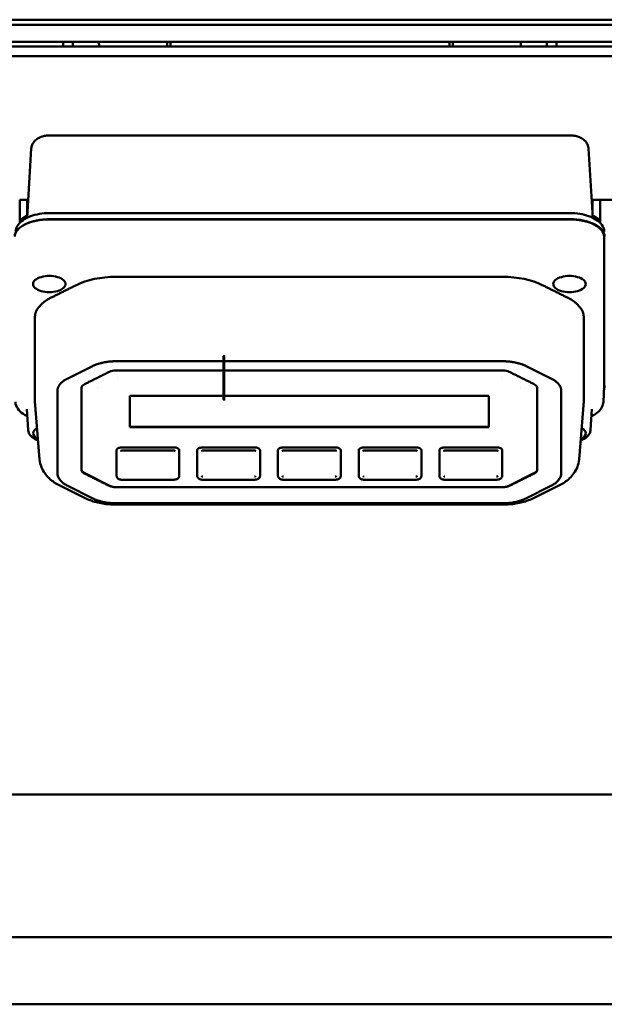
# Model space of a CAD drawing. Units: inches. Extents: x 11 to 101, y 19 to 124.
# Drawn here: x 55 to 63, y 79 to 93 of the extents above; entities that cross this region are included whole.
import ezdxf

# ---------------------------------------------------------------- set-up
doc = ezdxf.new("R2010")
doc.units = ezdxf.units.IN
doc.header["$LTSCALE"] = 7.692308
doc.header["$MEASUREMENT"] = 0
doc.layers.add('Visible (ANSI)', color=7, linetype='Continuous', lineweight=50)

msp = doc.modelspace()

# ---------------------------------------------------------------- linework, layer by layer
at = {"layer": 'Visible (ANSI)'}
for p, q in [((70.13592, 92.73748), (48.53592, 92.73748)), ((49.13208, 92.66798), (69.53908, 92.66798)), ((49.13208, 92.42798), (69.53908, 92.42798)), ((55.89842, 92.42798), (55.89842, 92.36248)), ((56.03342, 92.42798), (56.03342, 92.36248)), ((57.34592, 92.36248), (57.34592, 92.42798)), ((57.39092, 92.36248), (57.39092, 92.42798)), ((61.28092, 92.36248), (61.28092, 92.42798)), ((61.32592, 92.42798), (61.32592, 92.36248)), ((62.63842, 92.42798), (62.63842, 92.36248)), ((62.77342, 92.42798), (62.77342, 92.36248)), ((49.80708, 92.36248), (68.86475, 92.36248)), ((56.39842, 92.39373), (56.39842, 92.36248)), ((62.27342, 92.36248), (62.27342, 92.39373)), ((68.86475, 92.22748), (49.80708, 92.22748)), ((62.96057, 91.12353), (55.71157, 91.12353)), ((55.45306, 90.94121), (55.39465, 89.97653)), ((63.21908, 90.94121), (63.27748, 89.97653)), ((55.39607, 90.22748), (55.29107, 90.22748)), ((55.29107, 90.10248), (55.29107, 90.22748)), ((55.39607, 90.22748), (55.39607, 90.10248)), ((63.27607, 90.10248), (63.27607, 90.22748)), ((63.38107, 90.22748), (63.27607, 90.22748)), ((63.38107, 90.22748), (63.38107, 90.10248)), ((63.39251, 90.22748), (63.38107, 90.22748)), ((67.32866, 90.22748), (63.39251, 90.22748)), ((55.29107, 90.10248), (55.29107, 89.91172)), ((55.39607, 90.00489), (55.39607, 90.10248)), ((63.27607, 90.10248), (63.27607, 90.00489)), ((63.38107, 90.10248), (63.38107, 89.91172)), ((62.96057, 90.04128), (55.71157, 90.04128)), ((55.71157, 89.95673), (62.96057, 89.95673)), ((55.29107, 89.91172), (55.29167, 89.91172)), ((55.29107, 89.91172), (55.29107, 89.90421)), ((63.38107, 89.91172), (63.38047, 89.91172)), ((63.38107, 89.91172), (63.38107, 89.90421)), ((56.30413, 87.90622), (55.95411, 87.73121)), ((62.0229, 87.97431), (56.63293, 87.97431)), ((62.70172, 87.73121), (62.3517, 87.90622)), ((56.63293, 87.84646), (62.0229, 87.84646)), ((56.65357, 87.74156), (56.65357, 87.74156)), ((62.00326, 87.74156), (62.00326, 87.74156)), ((56.3809, 87.61541), (56.3809, 87.61541)), ((62.27591, 87.61492), (62.27591, 87.61492)), ((63.42605, 87.40909), (63.43482, 87.62654)), ((55.81792, 87.5668), (55.81792, 86.41682)), ((56.82792, 87.05406), (56.82792, 87.49156)), ((56.82792, 87.49156), (61.82792, 87.49156)), ((61.82792, 87.49156), (61.82792, 87.05406)), ((62.83792, 86.41682), (62.83792, 87.5668)), ((55.56912, 86.60356), (55.50256, 87.42023)), ((63.08671, 86.60356), (63.15327, 87.42023)), ((55.40893, 87.01787), (55.39156, 87.30477)), ((63.24791, 87.01787), (63.26528, 87.30477)), ((56.82792, 87.05839), (61.82792, 87.05839)), ((61.82792, 87.05406), (56.82792, 87.05406)), ((56.64064, 86.7346), (56.64064, 86.37403)), ((57.43849, 86.77295), (56.71735, 86.77295)), ((56.71735, 86.72885), (56.71735, 86.72885)), ((57.43849, 86.72885), (56.71735, 86.72885)), ((57.43849, 86.72885), (57.43849, 86.72885)), ((57.51519, 86.37403), (57.51519, 86.7346)), ((57.76564, 86.7346), (57.76564, 86.37403)), ((58.56349, 86.77295), (57.84235, 86.77295)), ((58.56349, 86.72885), (57.84235, 86.72885)), ((58.64019, 86.37403), (58.64019, 86.7346)), ((58.89064, 86.7346), (58.89064, 86.37403)), ((59.68849, 86.77295), (58.96735, 86.77295)), ((59.68849, 86.72885), (58.96735, 86.72885)), ((59.76519, 86.37403), (59.76519, 86.7346)), ((60.01564, 86.7346), (60.01564, 86.37403)), ((60.81349, 86.77295), (60.09235, 86.77295)), ((60.81349, 86.72885), (60.09235, 86.72885)), ((60.89019, 86.37403), (60.89019, 86.7346)), ((61.14064, 86.7346), (61.14064, 86.37403)), ((61.93849, 86.77295), (61.21735, 86.77295)), ((61.93849, 86.72885), (61.21735, 86.72885)), ((62.01519, 86.37403), (62.01519, 86.7346)), ((56.54952, 86.23691), (56.19972, 86.41181)), ((62.45611, 86.41181), (62.10632, 86.23691)), ((56.19232, 86.07031), (55.8423, 86.24532)), ((56.31219, 86.06064), (55.96217, 86.23565)), ((56.71735, 86.32246), (56.71735, 86.32246)), ((56.71735, 86.32246), (57.43849, 86.32246)), ((57.43849, 86.32246), (57.43849, 86.32246)), ((57.84235, 86.32246), (58.56349, 86.32246)), ((58.96735, 86.32246), (59.68849, 86.32246)), ((60.09235, 86.32246), (60.81349, 86.32246)), ((61.21735, 86.32246), (61.93849, 86.32246)), ((62.69366, 86.23565), (62.34365, 86.06064)), ((62.81353, 86.24532), (62.46351, 86.07031)), ((56.63321, 86.21714), (62.02262, 86.21714)), ((62.0229, 85.99381), (56.63293, 85.99381)), ((62.0229, 85.97581), (56.63293, 85.97581)), ((67.96107, 81.93248), (50.71107, 81.93248)), ((67.96107, 79.94498), (50.71107, 79.94498)), ((51.21107, 79.00748), (67.46107, 79.00748))]:
    msp.add_line(p, q, dxfattribs=at)
for centre, start, end in [((56.33592, 92.39373), 0, 33.229427), ((62.33592, 92.39373), 146.770573, 180)]:
    msp.add_arc(centre, 0.0625, start, end, dxfattribs=at)
for centre, major_axis, start_param, end_param in [((55.70392, 89.7119), (-0.482, 0), 4.71238898, 6.28318531), ((55.54107, 89.90306), (-0.25, 0), 5.32959562, 6.27394878), ((55.71157, 89.71573), (0.482, 0), 1.57079633, 2.3674163), ((62.95292, 89.7119), (0.482, 0), 0, 1.57079633), ((62.96057, 89.71573), (0.482, 0), 0, 1.57079633), ((63.13107, 89.90306), (0.25, 0), 0.00923657, 0.95358969), ((55.70342, 89.05138), (-0.226, 0), 3.14159265, 6.28318531), ((56.63293, 88.76112), (-0.781, 0), 4.71238898, 5.49778714), ((62.0229, 88.76112), (-0.781, 0), 3.92699082, 4.71238898), ((62.95342, 89.05138), (-0.226, 0), 3.14159265, 6.28318531), ((55.70342, 89.05138), (0.226, 0), 3.14159265, 6.28318531), ((62.95342, 89.05138), (0.226, 0), 3.14159265, 6.28318531), ((56.28292, 88.58612), (-0.781, 0), 5.49778714, 6.28318531), ((62.37292, 88.58612), (0.781, 0), 0, 0.78539816), ((56.63293, 87.78165), (-0.12962, 0), 4.71291998, 5.49778715), ((62.0229, 87.78165), (-0.12962, 0), 3.92699082, 4.71203651), ((56.28292, 87.60664), (-0.12962, 0), 5.49778714, 6.28318531), ((62.37292, 87.60664), (0.12962, 0), 0.00000001, 0.78539817), ((62.96057, 87.63523), (0.482, 0), 6.08646096, 6.28318531), ((62.95292, 87.6314), (0.482, 0), 6.26302242, 6.28318531), ((56.28292, 87.43613), (-0.781, 0), 0, 0.040725), ((62.37292, 87.43613), (0.781, 0), 6.24246031, 6.28318531), ((55.70342, 86.97038), (-0.226, 0), 5.56548399, 6.28318531), ((55.70342, 86.97038), (-0.226, 0), 0, 0.79915131), ((62.95342, 86.97038), (0.226, 0), 5.47759269, 6.28318531), ((62.95342, 86.97038), (0.226, 0), 0, 0.72414263), ((56.28292, 86.45666), (-0.12962, 0), 0.00000001, 0.78539817), ((56.28342, 86.47412), (-0.1425, 0), 0.48019279, 0.51488197), ((56.28292, 86.46965), (0.14462, 0), 3.83249342, 3.92699082), ((62.37292, 86.45666), (0.12962, 0), 5.49778714, 6.28318531), ((62.37292, 86.46965), (0.14462, 0), 5.49778714, 5.59228455), ((62.37242, 86.47412), (-0.1425, 0), 2.62671068, 2.66139986), ((56.63293, 86.29464), (0.14462, 0), 3.92699082, 4.17616367), ((56.63293, 86.28165), (0.12962, 0), 3.92699082, 4.71238899), ((62.0229, 86.28165), (0.12962, 0), 4.71238898, 5.49778715), ((62.0229, 86.29464), (0.14462, 0), 5.24829561, 5.49778714)]:
    msp.add_ellipse(centre, major_axis=major_axis, ratio=0.5, start_param=start_param, end_param=end_param, dxfattribs=at)
for points, knots in [([(55.45306, 90.94121), (55.45415, 90.95919), (55.45839, 90.97668), (55.47179, 91.00954), (55.48131, 91.02442), (55.50504, 91.05311), (55.51978, 91.06544), (55.55321, 91.08786), (55.57217, 91.09677), (55.61072, 91.11058), (55.63036, 91.11542), (55.67014, 91.12187), (55.69029, 91.12347), (55.71083, 91.12353), (55.7112, 91.12353), (55.71157, 91.12353)], [3.17185494, 3.17185494, 3.17185494, 3.17185494, 3.34268974, 3.34268974, 3.53388714, 3.53388714, 3.78238789, 3.78238789, 4.09049469, 4.09049469, 4.39860148, 4.39860148, 4.70670828, 4.70670828, 4.71238893, 4.71238893, 4.71238893, 4.71238893]), ([(62.96057, 91.12353), (62.98073, 91.12353), (63.00088, 91.12199), (63.04069, 91.11566), (63.06033, 91.11088), (63.09891, 91.09722), (63.11788, 91.0884), (63.15493, 91.06386), (63.17333, 91.04804), (63.20064, 91.00924), (63.21058, 90.98884), (63.2174, 90.95781), (63.21857, 90.94955), (63.21908, 90.94121)], [0.00000006, 0.00000006, 0.00000006, 0.00000006, 0.30810686, 0.30810686, 0.61621365, 0.61621365, 0.92432045, 0.92432045, 1.23242725, 1.23242725, 1.46126659, 1.46126659, 1.54053404, 1.54053404, 1.54053404, 1.54053404]), ([(55.23336, 89.78198), (55.23494, 89.80811), (55.2429, 89.83361), (55.27035, 89.88343), (55.29132, 89.90699), (55.34408, 89.95017), (55.37689, 89.96928), (55.45017, 90.00105), (55.49069, 90.01368), (55.57648, 90.03213), (55.62175, 90.03794), (55.68223, 90.04092), (55.6969, 90.04128), (55.71157, 90.04128)], [3.17185481, 3.17185481, 3.17185481, 3.17185481, 3.4104076, 3.4104076, 3.68995312, 3.68995312, 3.99805998, 3.99805998, 4.30616685, 4.30616685, 4.61427371, 4.61427371, 4.71238913, 4.71238913, 4.71238913, 4.71238913]), ([(62.96057, 90.04128), (63.00663, 90.04128), (63.05269, 90.03771), (63.14114, 90.02364), (63.18352, 90.01314), (63.26143, 89.98555), (63.29696, 89.9685), (63.35858, 89.92767), (63.38482, 89.90386), (63.42337, 89.84908), (63.43591, 89.81789), (63.43863, 89.78419), (63.43871, 89.78308), (63.43878, 89.78198)], [6.28318513, 6.28318513, 6.28318513, 6.28318513, 6.59129199, 6.59129199, 6.89939885, 6.89939885, 7.20750571, 7.20750571, 7.51561257, 7.51561257, 7.81362306, 7.81362306, 7.82371944, 7.82371944, 7.82371944, 7.82371944]), ([(58.13124, 87.74156), (58.13124, 87.74156), (58.13124, 87.74156), (58.13124, 87.74156), (58.13124, 88.78086), (58.13124, 86.70227), (58.13124, 87.74156)], [0.05965169780214, 0.05965169780214, 0.05965169780214, 0.05965169780214, 0.05965426798552, 0.05965426798552, 0.05965426798552, 0.05965493578185, 0.05965493578185, 0.05965493578185, 0.05965493578185]), ([(58.13942, 87.74156), (58.13942, 87.74156), (58.13942, 87.74156), (58.13942, 87.74156), (58.13942, 88.81356), (58.13942, 86.66956), (58.13942, 87.74156)], [0.57718931252214, 0.57718931252214, 0.57718931252214, 0.57718931252214, 0.57719180429945, 0.57719180429945, 0.57719180429945, 0.57719247209576, 0.57719247209576, 0.57719247209576, 0.57719247209576]), ([(56.63293, 87.84646), (56.63293, 87.84646), (56.63293, 87.84646), (56.63292, 87.84646), (56.63291, 87.84646), (56.6329, 87.84646), (56.6329, 87.84646), (56.63289, 87.84646), (56.63288, 87.84646), (56.63287, 87.84646), (56.63287, 87.84646), (56.63287, 87.84646)], [1.570796371991, 1.570796371991, 1.570796371991, 1.570796371991, 1.570863530026, 1.570863530026, 1.57093068806, 1.57093068806, 1.570997846095, 1.570997846095, 1.571065004129, 1.571065004129, 1.571132162164, 1.571132162164, 1.571132162164, 1.571132162164]), ([(62.02294, 87.84646), (62.02294, 87.84646), (62.02294, 87.84646), (62.02293, 87.84646), (62.02293, 87.84646), (62.02292, 87.84646), (62.02292, 87.84646), (62.02291, 87.84646), (62.02291, 87.84646), (62.0229, 87.84646), (62.0229, 87.84646), (62.0229, 87.84646)], [1.570573413361, 1.570573413361, 1.570573413361, 1.570573413361, 1.57061799214, 1.57061799214, 1.570662570918, 1.570662570918, 1.570707149696, 1.570707149696, 1.570751728474, 1.570751728474, 1.570796307252, 1.570796307252, 1.570796307252, 1.570796307252]), ([(55.39737, 87.2087), (55.3768, 87.2183), (55.35754, 87.229), (55.30928, 87.26138), (55.28322, 87.28538), (55.24553, 87.34036), (55.23345, 87.37138), (55.23096, 87.40551), (55.23086, 87.4073), (55.23079, 87.40909)], [3.892444143, 3.892444143, 3.892444143, 3.892444143, 4.071972739, 4.071972739, 4.38209943, 4.38209943, 4.675995107, 4.675995107, 4.692226122, 4.692226122, 4.692226122, 4.692226122]), ([(63.42605, 87.40909), (63.42501, 87.38318), (63.41771, 87.35775), (63.39188, 87.30823), (63.372, 87.28487), (63.32283, 87.24276), (63.29288, 87.22429), (63.25947, 87.2087)], [0.020162838, 0.020162838, 0.020162838, 0.020162838, 0.255108937, 0.255108937, 0.528426728, 0.528426728, 0.819944838, 0.819944838, 0.819944838, 0.819944838]), ([(55.54728, 86.87155), (55.52428, 86.8798), (55.50291, 86.89004), (55.46423, 86.91567), (55.44687, 86.93118), (55.42125, 86.96757), (55.4124, 86.98808), (55.40932, 87.01268), (55.40908, 87.01527), (55.40893, 87.01787)], [3.763934228, 3.763934228, 3.763934228, 3.763934228, 4.065913081, 4.065913081, 4.374019889, 4.374019889, 4.649842422, 4.649842422, 4.682126696, 4.682126696, 4.682126696, 4.682126696]), ([(63.24791, 87.01787), (63.2469, 87.00108), (63.24229, 86.98472), (63.22688, 86.95309), (63.21537, 86.93838), (63.18536, 86.90974), (63.16575, 86.89685), (63.13283, 86.88057), (63.12091, 86.87558), (63.10852, 86.87118)], [0.030262292, 0.030262292, 0.030262292, 0.030262292, 0.238853293, 0.238853293, 0.482572236, 0.482572236, 0.790679043, 0.790679043, 0.952982668, 0.952982668, 0.952982668, 0.952982668]), ([(56.64064, 86.7346), (56.64064, 86.73664), (56.64131, 86.74085), (56.64445, 86.74714), (56.64992, 86.75331), (56.65839, 86.75957), (56.67026, 86.76531), (56.68528, 86.76979), (56.70124, 86.77239), (56.71211, 86.77295), (56.71735, 86.77295)], [0, 0, 0, 0, 0.10204872, 0.20973221, 0.32187135, 0.43690536, 0.58446064, 0.72975618, 0.8691876, 1, 1, 1, 1]), ([(56.71735, 86.72885), (56.71564, 86.72885), (56.71392, 86.72876), (56.70977, 86.72843), (56.70739, 86.72806), (56.70356, 86.72718), (56.70197, 86.7267), (56.6997, 86.72586), (56.69888, 86.72547), (56.698, 86.72499), (56.69781, 86.72485), (56.69781, 86.72485)], [0, 0, 0, 0, 0.0130177548, 0.0130177548, 0.0324455591, 0.0324455591, 0.0486711001, 0.0486711001, 0.0631446383, 0.0631446383, 0.0746115915, 0.0746115915, 0.0746115915, 0.0746115915]), ([(57.43849, 86.77295), (57.44258, 86.77295), (57.45099, 86.77261), (57.46357, 86.77105), (57.47592, 86.76831), (57.48843, 86.76408), (57.49991, 86.75814), (57.50888, 86.75063), (57.51408, 86.74265), (57.51519, 86.73722), (57.51519, 86.7346)], [0, 0, 0, 0, 0.10204872, 0.20973221, 0.32187135, 0.43690536, 0.58446064, 0.72975618, 0.8691876, 1, 1, 1, 1]), ([(57.45799, 86.72487), (57.45799, 86.72487), (57.45798, 86.72488), (57.45787, 86.72496), (57.45745, 86.72522), (57.45607, 86.72587), (57.45523, 86.72622), (57.45309, 86.72694), (57.45171, 86.72733), (57.44857, 86.72801), (57.44681, 86.7283), (57.4429, 86.72873), (57.44068, 86.72885), (57.43849, 86.72885)], [0.0606701567, 0.0606701567, 0.0606701567, 0.0606701567, 0.0630759247, 0.0630759247, 0.0777493341, 0.0777493341, 0.0897699223, 0.0897699223, 0.1037615086, 0.1037615086, 0.1184019663, 0.1184019663, 0.1350926752, 0.1350926752, 0.1350926752, 0.1350926752]), ([(57.76564, 86.7346), (57.76564, 86.73664), (57.76597, 86.73869), (57.76662, 86.74071), (57.76731, 86.74285), (57.76836, 86.74495), (57.76975, 86.747), (57.77121, 86.74913), (57.77304, 86.75119), (57.77522, 86.75316), (57.77745, 86.75518), (57.78005, 86.7571), (57.78298, 86.75889), (57.78674, 86.76119), (57.79103, 86.76326), (57.79575, 86.76507), (57.80039, 86.76684), (57.80543, 86.76835), (57.81075, 86.76955), (57.81586, 86.7707), (57.82122, 86.77157), (57.8267, 86.77215), (57.83185, 86.77268), (57.83711, 86.77295), (57.84235, 86.77295)], [0, 0, 0, 0, 0.10204872, 0.10204872, 0.10204872, 0.20973221, 0.20973221, 0.20973221, 0.32187135, 0.32187135, 0.32187135, 0.43690536, 0.43690536, 0.43690536, 0.58446064, 0.58446064, 0.58446064, 0.72975618, 0.72975618, 0.72975618, 0.8691876, 0.8691876, 0.8691876, 1, 1, 1, 1]), ([(57.84235, 86.72885), (57.84064, 86.72885), (57.83892, 86.72876), (57.83483, 86.72843), (57.83252, 86.72808), (57.82875, 86.72723), (57.82717, 86.72677), (57.82486, 86.72593), (57.82403, 86.72554), (57.82305, 86.72502), (57.82281, 86.72485), (57.82281, 86.72485)], [0, 0, 0, 0, 0.0130257562, 0.0130257562, 0.031928981, 0.031928981, 0.0478044229, 0.0478044229, 0.062152399, 0.062152399, 0.0745141766, 0.0745141766, 0.0745141766, 0.0745141766]), ([(58.56349, 86.77295), (58.56758, 86.77295), (58.57167, 86.77279), (58.57572, 86.77246), (58.57998, 86.77212), (58.58419, 86.77159), (58.58828, 86.77089), (58.59254, 86.77017), (58.59668, 86.76925), (58.60062, 86.76816), (58.60466, 86.76704), (58.6085, 86.76574), (58.61208, 86.76428), (58.61667, 86.7624), (58.62082, 86.76026), (58.62442, 86.7579), (58.62797, 86.75558), (58.63099, 86.75305), (58.63339, 86.75039), (58.6357, 86.74784), (58.63744, 86.74516), (58.63858, 86.74242), (58.63965, 86.73985), (58.64019, 86.73722), (58.64019, 86.7346)], [0, 0, 0, 0, 0.10204872, 0.10204872, 0.10204872, 0.20973221, 0.20973221, 0.20973221, 0.32187135, 0.32187135, 0.32187135, 0.43690536, 0.43690536, 0.43690536, 0.58446064, 0.58446064, 0.58446064, 0.72975618, 0.72975618, 0.72975618, 0.8691876, 0.8691876, 0.8691876, 1, 1, 1, 1]), ([(58.58299, 86.72487), (58.58299, 86.72487), (58.58298, 86.72487), (58.58295, 86.7249), (58.58266, 86.7251), (58.58147, 86.7257), (58.58067, 86.72605), (58.57868, 86.72676), (58.57745, 86.72712), (58.57459, 86.72781), (58.57292, 86.72812), (58.56907, 86.72864), (58.56677, 86.72879), (58.56415, 86.72885), (58.56382, 86.72885), (58.56349, 86.72885)], [0.0600155822, 0.0600155822, 0.0600155822, 0.0600155822, 0.0610742795, 0.0610742795, 0.0754224811, 0.0754224811, 0.0878049709, 0.0878049709, 0.1008918765, 0.1008918765, 0.1150742274, 0.1150742274, 0.1324711588, 0.1324711588, 0.1350117642, 0.1350117642, 0.1350117642, 0.1350117642]), ([(58.89064, 86.7346), (58.89064, 86.73664), (58.89097, 86.73869), (58.89162, 86.74071), (58.89231, 86.74285), (58.89336, 86.74495), (58.89475, 86.747), (58.89621, 86.74913), (58.89804, 86.75119), (58.90022, 86.75316), (58.90245, 86.75518), (58.90505, 86.7571), (58.90798, 86.75889), (58.91174, 86.76119), (58.91603, 86.76326), (58.92075, 86.76507), (58.92539, 86.76684), (58.93043, 86.76835), (58.93575, 86.76955), (58.94086, 86.7707), (58.94622, 86.77157), (58.9517, 86.77215), (58.95685, 86.77268), (58.96211, 86.77295), (58.96735, 86.77295)], [0, 0, 0, 0, 0.10204872, 0.10204872, 0.10204872, 0.20973221, 0.20973221, 0.20973221, 0.32187135, 0.32187135, 0.32187135, 0.43690536, 0.43690536, 0.43690536, 0.58446064, 0.58446064, 0.58446064, 0.72975618, 0.72975618, 0.72975618, 0.8691876, 0.8691876, 0.8691876, 1, 1, 1, 1]), ([(58.96735, 86.72885), (58.96564, 86.72885), (58.96392, 86.72876), (58.95983, 86.72843), (58.95752, 86.72808), (58.95375, 86.72723), (58.95217, 86.72677), (58.94986, 86.72593), (58.94903, 86.72554), (58.94805, 86.72502), (58.94781, 86.72485), (58.94781, 86.72485)], [0, 0, 0, 0, 0.0130257562, 0.0130257562, 0.031928981, 0.031928981, 0.0478044229, 0.0478044229, 0.062152399, 0.062152399, 0.0745141766, 0.0745141766, 0.0745141766, 0.0745141766]), ([(59.68849, 86.77295), (59.69258, 86.77295), (59.69667, 86.77279), (59.70072, 86.77246), (59.70498, 86.77212), (59.70919, 86.77159), (59.71328, 86.77089), (59.71754, 86.77017), (59.72168, 86.76925), (59.72562, 86.76816), (59.72966, 86.76704), (59.7335, 86.76574), (59.73708, 86.76428), (59.74167, 86.7624), (59.74582, 86.76026), (59.74942, 86.7579), (59.75297, 86.75558), (59.75599, 86.75305), (59.75839, 86.75039), (59.7607, 86.74784), (59.76244, 86.74516), (59.76358, 86.74242), (59.76465, 86.73985), (59.76519, 86.73722), (59.76519, 86.7346)], [0, 0, 0, 0, 0.10204872, 0.10204872, 0.10204872, 0.20973221, 0.20973221, 0.20973221, 0.32187135, 0.32187135, 0.32187135, 0.43690536, 0.43690536, 0.43690536, 0.58446064, 0.58446064, 0.58446064, 0.72975618, 0.72975618, 0.72975618, 0.8691876, 0.8691876, 0.8691876, 1, 1, 1, 1]), ([(59.70799, 86.72487), (59.70799, 86.72487), (59.70798, 86.72487), (59.70795, 86.7249), (59.70766, 86.7251), (59.70647, 86.7257), (59.70567, 86.72605), (59.70368, 86.72676), (59.70245, 86.72712), (59.69959, 86.72781), (59.69792, 86.72812), (59.69407, 86.72864), (59.69177, 86.72879), (59.68915, 86.72885), (59.68882, 86.72885), (59.68849, 86.72885)], [0.0600155822, 0.0600155822, 0.0600155822, 0.0600155822, 0.0610742795, 0.0610742795, 0.0754224811, 0.0754224811, 0.0878049709, 0.0878049709, 0.1008918765, 0.1008918765, 0.1150742274, 0.1150742274, 0.1324711588, 0.1324711588, 0.1350117642, 0.1350117642, 0.1350117642, 0.1350117642]), ([(60.01564, 86.7346), (60.01564, 86.73664), (60.01597, 86.73869), (60.01662, 86.74071), (60.01731, 86.74285), (60.01836, 86.74495), (60.01975, 86.747), (60.02121, 86.74913), (60.02304, 86.75119), (60.02522, 86.75316), (60.02745, 86.75518), (60.03005, 86.7571), (60.03298, 86.75889), (60.03674, 86.76119), (60.04103, 86.76326), (60.04575, 86.76507), (60.05039, 86.76684), (60.05543, 86.76835), (60.06075, 86.76955), (60.06586, 86.7707), (60.07122, 86.77157), (60.0767, 86.77215), (60.08185, 86.77268), (60.08711, 86.77295), (60.09235, 86.77295)], [0, 0, 0, 0, 0.10204872, 0.10204872, 0.10204872, 0.20973221, 0.20973221, 0.20973221, 0.32187135, 0.32187135, 0.32187135, 0.43690536, 0.43690536, 0.43690536, 0.58446064, 0.58446064, 0.58446064, 0.72975618, 0.72975618, 0.72975618, 0.8691876, 0.8691876, 0.8691876, 1, 1, 1, 1]), ([(60.09235, 86.72885), (60.09064, 86.72885), (60.08892, 86.72876), (60.08483, 86.72843), (60.08252, 86.72808), (60.07875, 86.72723), (60.07717, 86.72677), (60.07486, 86.72593), (60.07403, 86.72554), (60.07305, 86.72502), (60.07281, 86.72485), (60.07281, 86.72485)], [0, 0, 0, 0, 0.0130257562, 0.0130257562, 0.031928981, 0.031928981, 0.0478044229, 0.0478044229, 0.062152399, 0.062152399, 0.0745141766, 0.0745141766, 0.0745141766, 0.0745141766]), ([(60.81349, 86.77295), (60.81758, 86.77295), (60.82167, 86.77279), (60.82572, 86.77246), (60.82998, 86.77212), (60.83419, 86.77159), (60.83828, 86.77089), (60.84254, 86.77017), (60.84668, 86.76925), (60.85062, 86.76816), (60.85466, 86.76704), (60.8585, 86.76574), (60.86208, 86.76428), (60.86667, 86.7624), (60.87082, 86.76026), (60.87442, 86.7579), (60.87797, 86.75558), (60.88099, 86.75305), (60.88339, 86.75039), (60.8857, 86.74784), (60.88744, 86.74516), (60.88858, 86.74242), (60.88965, 86.73985), (60.89019, 86.73722), (60.89019, 86.7346)], [0, 0, 0, 0, 0.10204872, 0.10204872, 0.10204872, 0.20973221, 0.20973221, 0.20973221, 0.32187135, 0.32187135, 0.32187135, 0.43690536, 0.43690536, 0.43690536, 0.58446064, 0.58446064, 0.58446064, 0.72975618, 0.72975618, 0.72975618, 0.8691876, 0.8691876, 0.8691876, 1, 1, 1, 1]), ([(60.83299, 86.72487), (60.83299, 86.72487), (60.83298, 86.72487), (60.83295, 86.7249), (60.83266, 86.7251), (60.83147, 86.7257), (60.83067, 86.72605), (60.82868, 86.72676), (60.82745, 86.72712), (60.82459, 86.72781), (60.82292, 86.72812), (60.81907, 86.72864), (60.81677, 86.72879), (60.81415, 86.72885), (60.81382, 86.72885), (60.81349, 86.72885)], [0.0600155822, 0.0600155822, 0.0600155822, 0.0600155822, 0.0610742795, 0.0610742795, 0.0754224811, 0.0754224811, 0.0878049709, 0.0878049709, 0.1008918765, 0.1008918765, 0.1150742274, 0.1150742274, 0.1324711588, 0.1324711588, 0.1350117642, 0.1350117642, 0.1350117642, 0.1350117642]), ([(61.14064, 86.7346), (61.14064, 86.73664), (61.14097, 86.73869), (61.14162, 86.74071), (61.14231, 86.74285), (61.14336, 86.74495), (61.14475, 86.747), (61.14621, 86.74913), (61.14804, 86.75119), (61.15022, 86.75316), (61.15245, 86.75518), (61.15505, 86.7571), (61.15798, 86.75889), (61.16174, 86.76119), (61.16603, 86.76326), (61.17075, 86.76507), (61.17539, 86.76684), (61.18043, 86.76835), (61.18575, 86.76955), (61.19086, 86.7707), (61.19622, 86.77157), (61.2017, 86.77215), (61.20685, 86.77268), (61.21211, 86.77295), (61.21735, 86.77295)], [0, 0, 0, 0, 0.10204872, 0.10204872, 0.10204872, 0.20973221, 0.20973221, 0.20973221, 0.32187135, 0.32187135, 0.32187135, 0.43690536, 0.43690536, 0.43690536, 0.58446064, 0.58446064, 0.58446064, 0.72975618, 0.72975618, 0.72975618, 0.8691876, 0.8691876, 0.8691876, 1, 1, 1, 1]), ([(61.21735, 86.72885), (61.21564, 86.72885), (61.21392, 86.72876), (61.20983, 86.72843), (61.20752, 86.72808), (61.20375, 86.72723), (61.20217, 86.72677), (61.19986, 86.72593), (61.19903, 86.72554), (61.19805, 86.72502), (61.19781, 86.72485), (61.19781, 86.72485)], [0, 0, 0, 0, 0.0130257562, 0.0130257562, 0.031928981, 0.031928981, 0.0478044229, 0.0478044229, 0.062152399, 0.062152399, 0.0745141766, 0.0745141766, 0.0745141766, 0.0745141766]), ([(61.93849, 86.77295), (61.94258, 86.77295), (61.94667, 86.77279), (61.95072, 86.77246), (61.95498, 86.77212), (61.95919, 86.77159), (61.96328, 86.77089), (61.96754, 86.77017), (61.97168, 86.76925), (61.97562, 86.76816), (61.97966, 86.76704), (61.9835, 86.76574), (61.98708, 86.76428), (61.99167, 86.7624), (61.99582, 86.76026), (61.99942, 86.7579), (62.00297, 86.75558), (62.00599, 86.75305), (62.00839, 86.75039), (62.0107, 86.74784), (62.01244, 86.74516), (62.01358, 86.74242), (62.01465, 86.73985), (62.01519, 86.73722), (62.01519, 86.7346)], [0, 0, 0, 0, 0.10204872, 0.10204872, 0.10204872, 0.20973221, 0.20973221, 0.20973221, 0.32187135, 0.32187135, 0.32187135, 0.43690536, 0.43690536, 0.43690536, 0.58446064, 0.58446064, 0.58446064, 0.72975618, 0.72975618, 0.72975618, 0.8691876, 0.8691876, 0.8691876, 1, 1, 1, 1]), ([(61.95799, 86.72487), (61.95799, 86.72487), (61.95798, 86.72487), (61.95795, 86.7249), (61.95766, 86.7251), (61.95647, 86.7257), (61.95567, 86.72605), (61.95368, 86.72676), (61.95245, 86.72712), (61.94959, 86.72781), (61.94792, 86.72812), (61.94407, 86.72864), (61.94177, 86.72879), (61.93915, 86.72885), (61.93882, 86.72885), (61.93849, 86.72885)], [0.0600155822, 0.0600155822, 0.0600155822, 0.0600155822, 0.0610742795, 0.0610742795, 0.0754224811, 0.0754224811, 0.0878049709, 0.0878049709, 0.1008918765, 0.1008918765, 0.1150742274, 0.1150742274, 0.1324711588, 0.1324711588, 0.1350117636, 0.1350117636, 0.1350117636, 0.1350117636]), ([(55.8423, 86.24532), (55.8171, 86.25792), (55.79257, 86.27204), (55.74517, 86.30411), (55.72227, 86.32206), (55.67886, 86.363), (55.65832, 86.38601), (55.62151, 86.43828), (55.60525, 86.46761), (55.58046, 86.53217), (55.57207, 86.5674), (55.56912, 86.60356)], [0.785398155, 0.785398155, 0.785398155, 0.785398155, 0.934332792, 0.934332792, 1.08326743, 1.08326743, 1.232202067, 1.232202067, 1.381136704, 1.381136704, 1.530071341, 1.530071341, 1.530071341, 1.530071341]), ([(63.08671, 86.60356), (63.08377, 86.5674), (63.07537, 86.53217), (63.05058, 86.46761), (63.03432, 86.43828), (62.99751, 86.38601), (62.97697, 86.363), (62.93356, 86.32206), (62.91067, 86.30411), (62.86326, 86.27204), (62.83874, 86.25792), (62.81353, 86.24532)], [4.753113956, 4.753113956, 4.753113956, 4.753113956, 4.902048594, 4.902048594, 5.050983233, 5.050983233, 5.199917872, 5.199917872, 5.34885251, 5.34885251, 5.497787149, 5.497787149, 5.497787149, 5.497787149]), ([(55.96217, 86.23565), (55.94494, 86.24427), (55.9289, 86.25364), (55.89956, 86.27383), (55.88626, 86.28465), (55.86276, 86.30771), (55.85256, 86.31995), (55.83577, 86.3458), (55.82918, 86.35941), (55.82024, 86.38762), (55.81792, 86.40221), (55.81792, 86.41682)], [0.785398186, 0.785398186, 0.785398186, 0.785398186, 0.94247781, 0.94247781, 1.099557434, 1.099557434, 1.256637058, 1.256637058, 1.413716682, 1.413716682, 1.570796306, 1.570796306, 1.570796306, 1.570796306]), ([(56.71735, 86.32246), (56.71061, 86.32246), (56.70382, 86.32301), (56.68944, 86.32548), (56.68182, 86.32765), (56.66749, 86.33387), (56.66064, 86.33819), (56.65234, 86.34623), (56.64987, 86.34914), (56.64438, 86.35757), (56.64202, 86.36358), (56.64092, 86.37052), (56.64082, 86.3713), (56.64074, 86.37208)], [0, 0, 0, 0, 0.051313834, 0.051313834, 0.11362411, 0.11362411, 0.180978395, 0.180978395, 0.213530928, 0.213530928, 0.266289134, 0.266289134, 0.272841302, 0.272841302, 0.272841302, 0.272841302]), ([(57.51509, 86.37208), (57.5146, 86.36723), (57.51327, 86.36249), (57.50904, 86.35338), (57.50604, 86.34911), (57.49862, 86.3412), (57.49394, 86.33761), (57.48253, 86.33096), (57.47535, 86.32813), (57.45938, 86.32391), (57.45018, 86.32271), (57.44021, 86.32247), (57.43935, 86.32246), (57.43849, 86.32246)], [0.000003407, 0.000003407, 0.000003407, 0.000003407, 0.040853769, 0.040853769, 0.084812958, 0.084812958, 0.134423952, 0.134423952, 0.19685251, 0.19685251, 0.266279848, 0.266279848, 0.272865434, 0.272865434, 0.272865434, 0.272865434]), ([(57.84235, 86.32246), (57.83562, 86.32246), (57.82882, 86.32301), (57.81468, 86.32544), (57.80726, 86.32752), (57.79316, 86.33351), (57.78634, 86.33771), (57.77803, 86.34548), (57.77556, 86.34828), (57.76992, 86.35649), (57.7674, 86.36244), (57.76603, 86.36972), (57.76586, 86.3709), (57.76574, 86.37208)], [0, 0, 0, 0, 0.051284138, 0.051284138, 0.111825166, 0.111825166, 0.178253973, 0.178253973, 0.210257445, 0.210257445, 0.262909955, 0.262909955, 0.272886131, 0.272886131, 0.272886131, 0.272886131]), ([(57.84235, 86.36656), (57.84155, 86.36656), (57.8399, 86.36662), (57.83744, 86.36693), (57.83504, 86.36746), (57.83261, 86.36828), (57.83038, 86.36944), (57.82864, 86.3709), (57.82762, 86.37245), (57.8274, 86.37352), (57.8274, 86.37403)], [0, 0, 0, 0, 0.10204872, 0.20973221, 0.32187135, 0.43690536, 0.58446064, 0.72975618, 0.8691876, 1, 1, 1, 1]), ([(58.57843, 86.37403), (58.57843, 86.37363), (58.5783, 86.3728), (58.57768, 86.37158), (58.57662, 86.37038), (58.57497, 86.36916), (58.57267, 86.36804), (58.56975, 86.36717), (58.56664, 86.36667), (58.56451, 86.36656), (58.56349, 86.36656)], [0, 0, 0, 0, 0.10204872, 0.20973221, 0.32187135, 0.43690536, 0.58446064, 0.72975618, 0.8691876, 1, 1, 1, 1]), ([(58.64009, 86.37208), (58.63959, 86.36709), (58.63819, 86.36218), (58.63382, 86.35304), (58.63084, 86.34886), (58.62348, 86.34109), (58.61887, 86.33757), (58.60765, 86.33103), (58.6006, 86.32823), (58.58494, 86.32402), (58.57594, 86.3228), (58.56583, 86.32248), (58.56466, 86.32246), (58.56349, 86.32246)], [0, 0, 0, 0, 0.042147171, 0.042147171, 0.085556526, 0.085556526, 0.13439995, 0.13439995, 0.195755133, 0.195755133, 0.26396158, 0.26396158, 0.272889195, 0.272889195, 0.272889195, 0.272889195]), ([(58.96735, 86.32246), (58.96062, 86.32246), (58.95382, 86.32301), (58.93968, 86.32544), (58.93226, 86.32752), (58.91816, 86.33351), (58.91134, 86.33771), (58.90303, 86.34548), (58.90056, 86.34828), (58.89492, 86.35649), (58.8924, 86.36244), (58.89103, 86.36972), (58.89086, 86.3709), (58.89074, 86.37208)], [0, 0, 0, 0, 0.051284138, 0.051284138, 0.111825166, 0.111825166, 0.178253973, 0.178253973, 0.210257445, 0.210257445, 0.262909955, 0.262909955, 0.272886131, 0.272886131, 0.272886131, 0.272886131]), ([(58.96735, 86.36656), (58.96655, 86.36656), (58.9649, 86.36662), (58.96244, 86.36693), (58.96004, 86.36746), (58.95761, 86.36828), (58.95538, 86.36944), (58.95364, 86.3709), (58.95262, 86.37245), (58.9524, 86.37352), (58.9524, 86.37403)], [0, 0, 0, 0, 0.10204872, 0.20973221, 0.32187135, 0.43690536, 0.58446064, 0.72975618, 0.8691876, 1, 1, 1, 1]), ([(59.70343, 86.37403), (59.70343, 86.37363), (59.7033, 86.3728), (59.70268, 86.37158), (59.70162, 86.37038), (59.69997, 86.36916), (59.69767, 86.36804), (59.69475, 86.36717), (59.69164, 86.36667), (59.68951, 86.36656), (59.68849, 86.36656)], [0, 0, 0, 0, 0.10204872, 0.20973221, 0.32187135, 0.43690536, 0.58446064, 0.72975618, 0.8691876, 1, 1, 1, 1]), ([(59.76509, 86.37208), (59.76459, 86.36709), (59.76319, 86.36218), (59.75882, 86.35304), (59.75584, 86.34886), (59.74848, 86.34109), (59.74387, 86.33757), (59.73265, 86.33103), (59.7256, 86.32823), (59.70994, 86.32402), (59.70094, 86.3228), (59.69083, 86.32248), (59.68966, 86.32246), (59.68849, 86.32246)], [0, 0, 0, 0, 0.042147171, 0.042147171, 0.085556526, 0.085556526, 0.13439995, 0.13439995, 0.195755133, 0.195755133, 0.26396158, 0.26396158, 0.272889195, 0.272889195, 0.272889195, 0.272889195]), ([(60.09235, 86.32246), (60.08562, 86.32246), (60.07882, 86.32301), (60.06468, 86.32544), (60.05726, 86.32752), (60.04316, 86.33351), (60.03634, 86.33771), (60.02803, 86.34548), (60.02556, 86.34828), (60.01992, 86.35649), (60.0174, 86.36244), (60.01603, 86.36972), (60.01586, 86.3709), (60.01574, 86.37208)], [0, 0, 0, 0, 0.051284138, 0.051284138, 0.111825166, 0.111825166, 0.178253973, 0.178253973, 0.210257445, 0.210257445, 0.262909955, 0.262909955, 0.272886131, 0.272886131, 0.272886131, 0.272886131]), ([(60.09235, 86.36656), (60.09155, 86.36656), (60.0899, 86.36662), (60.08744, 86.36693), (60.08504, 86.36746), (60.08261, 86.36828), (60.08038, 86.36944), (60.07864, 86.3709), (60.07762, 86.37245), (60.0774, 86.37352), (60.0774, 86.37403)], [0, 0, 0, 0, 0.10204872, 0.20973221, 0.32187135, 0.43690536, 0.58446064, 0.72975618, 0.8691876, 1, 1, 1, 1]), ([(60.82843, 86.37403), (60.82843, 86.37363), (60.8283, 86.3728), (60.82768, 86.37158), (60.82662, 86.37038), (60.82497, 86.36916), (60.82267, 86.36804), (60.81975, 86.36717), (60.81664, 86.36667), (60.81451, 86.36656), (60.81349, 86.36656)], [0, 0, 0, 0, 0.10204872, 0.20973221, 0.32187135, 0.43690536, 0.58446064, 0.72975618, 0.8691876, 1, 1, 1, 1]), ([(60.89009, 86.37208), (60.88959, 86.36709), (60.88819, 86.36218), (60.88382, 86.35304), (60.88084, 86.34886), (60.87348, 86.34109), (60.86887, 86.33757), (60.85765, 86.33103), (60.8506, 86.32823), (60.83494, 86.32402), (60.82594, 86.3228), (60.81583, 86.32248), (60.81466, 86.32246), (60.81349, 86.32246)], [0, 0, 0, 0, 0.042147171, 0.042147171, 0.085556526, 0.085556526, 0.13439995, 0.13439995, 0.195755133, 0.195755133, 0.26396158, 0.26396158, 0.272889195, 0.272889195, 0.272889195, 0.272889195]), ([(61.21735, 86.32246), (61.21062, 86.32246), (61.20382, 86.32301), (61.18968, 86.32544), (61.18226, 86.32752), (61.16816, 86.33351), (61.16134, 86.33771), (61.15303, 86.34548), (61.15056, 86.34828), (61.14492, 86.35649), (61.1424, 86.36244), (61.14103, 86.36972), (61.14086, 86.3709), (61.14074, 86.37208)], [0, 0, 0, 0, 0.051284138, 0.051284138, 0.111825166, 0.111825166, 0.178253973, 0.178253973, 0.210257445, 0.210257445, 0.262909955, 0.262909955, 0.272886131, 0.272886131, 0.272886131, 0.272886131]), ([(61.2024, 86.37403), (61.2024, 86.37352), (61.20262, 86.37245), (61.20364, 86.3709), (61.20538, 86.36944), (61.20761, 86.36828), (61.21004, 86.36746), (61.21244, 86.36693), (61.2149, 86.36662), (61.21655, 86.36656), (61.21735, 86.36656)], [0, 0, 0, 0, 0.1308124, 0.27024382, 0.41553936, 0.56309464, 0.67812865, 0.79026779, 0.89795128, 1, 1, 1, 1]), ([(61.93849, 86.36656), (61.93951, 86.36656), (61.94164, 86.36667), (61.94475, 86.36717), (61.94767, 86.36804), (61.94997, 86.36916), (61.95162, 86.37038), (61.95268, 86.37158), (61.9533, 86.3728), (61.95343, 86.37363), (61.95343, 86.37403)], [0, 0, 0, 0, 0.1308124, 0.27024382, 0.41553936, 0.56309464, 0.67812865, 0.79026779, 0.89795128, 1, 1, 1, 1]), ([(62.01509, 86.37208), (62.01459, 86.36709), (62.01319, 86.36218), (62.00882, 86.35304), (62.00584, 86.34886), (61.99848, 86.34109), (61.99387, 86.33757), (61.98265, 86.33103), (61.9756, 86.32823), (61.95994, 86.32402), (61.95094, 86.3228), (61.94083, 86.32248), (61.93966, 86.32246), (61.93849, 86.32246)], [0, 0, 0, 0, 0.042147171, 0.042147171, 0.085556526, 0.085556526, 0.13439995, 0.13439995, 0.195755133, 0.195755133, 0.26396158, 0.26396158, 0.272889195, 0.272889195, 0.272889195, 0.272889195]), ([(62.83792, 86.41682), (62.83792, 86.40221), (62.83559, 86.38762), (62.82666, 86.35941), (62.82007, 86.3458), (62.80327, 86.31995), (62.79307, 86.30771), (62.76958, 86.28465), (62.75627, 86.27383), (62.72693, 86.25364), (62.71089, 86.24427), (62.69366, 86.23565)], [0.000000028, 0.000000028, 0.000000028, 0.000000028, 0.157079651, 0.157079651, 0.314159273, 0.314159273, 0.471238896, 0.471238896, 0.628318518, 0.628318518, 0.785398141, 0.785398141, 0.785398141, 0.785398141]), ([(56.63321, 86.21714), (56.61302, 86.21714), (56.59256, 86.22051), (56.56524, 86.22972), (56.55724, 86.23305), (56.54952, 86.23691)], [0, 0, 0, 0, 0.153892377, 0.153892377, 0.21967204, 0.21967204, 0.21967204, 0.21967204]), ([(62.10632, 86.23691), (62.08819, 86.22785), (62.06831, 86.22168), (62.03975, 86.21774), (62.03118, 86.21714), (62.02262, 86.21714)], [0, 0, 0, 0, 0.154468771, 0.154468771, 0.219666873, 0.219666873, 0.219666873, 0.219666873]), ([(56.63293, 85.97581), (56.60204, 85.97581), (56.57115, 85.97703), (56.50976, 85.98189), (56.47926, 85.98554), (56.41903, 85.99532), (56.3893, 86.00146), (56.33091, 86.01633), (56.30225, 86.02507), (56.24625, 86.04542), (56.2189, 86.05702), (56.19232, 86.07031)], [1.57079631, 1.57079631, 1.57079631, 1.57079631, 1.727875947, 1.727875947, 1.884955584, 1.884955584, 2.042035221, 2.042035221, 2.199114859, 2.199114859, 2.356194496, 2.356194496, 2.356194496, 2.356194496]), ([(56.63293, 85.99381), (56.6094, 85.99381), (56.58586, 85.99474), (56.53933, 85.99842), (56.51632, 86.00118), (56.47138, 86.00849), (56.44943, 86.01303), (56.40707, 86.02382), (56.38666, 86.03007), (56.34784, 86.04417), (56.32942, 86.05203), (56.31219, 86.06064)], [1.570796357, 1.570796357, 1.570796357, 1.570796357, 1.727875979, 1.727875979, 1.884955601, 1.884955601, 2.042035223, 2.042035223, 2.199114845, 2.199114845, 2.356194467, 2.356194467, 2.356194467, 2.356194467]), ([(62.46351, 86.07031), (62.43693, 86.05702), (62.40958, 86.04542), (62.35358, 86.02507), (62.32492, 86.01633), (62.26653, 86.00146), (62.2368, 85.99532), (62.17657, 85.98554), (62.14607, 85.98189), (62.08468, 85.97703), (62.05379, 85.97581), (62.0229, 85.97581)], [0.785398155, 0.785398155, 0.785398155, 0.785398155, 0.94247779, 0.94247779, 1.099557425, 1.099557425, 1.256637061, 1.256637061, 1.413716696, 1.413716696, 1.570796332, 1.570796332, 1.570796332, 1.570796332]), ([(62.34365, 86.06064), (62.32642, 86.05203), (62.308, 86.04417), (62.26917, 86.03007), (62.24876, 86.02382), (62.20641, 86.01303), (62.18446, 86.00849), (62.13951, 86.00118), (62.11651, 85.99842), (62.06997, 85.99474), (62.04643, 85.99381), (62.0229, 85.99381)], [0.785398186, 0.785398186, 0.785398186, 0.785398186, 0.94247781, 0.94247781, 1.099557434, 1.099557434, 1.256637059, 1.256637059, 1.413716683, 1.413716683, 1.570796307, 1.570796307, 1.570796307, 1.570796307])]:
    msp.add_open_spline(points, degree=3, knots=knots, dxfattribs=at)
for points, degree in [([(62.95292, 89.9529), (55.70392, 89.9529)], 1), ([(63.43492, 87.6314), (63.43492, 89.7119)], 1), ([(62.0229, 89.15162), (56.63293, 89.15162)], 1), ([(56.08068, 89.03725), (55.73067, 88.86224)], 1), ([(62.92517, 88.86224), (62.57515, 89.03725)], 1), ([(55.50192, 88.58612), (55.50192, 87.43613)], 1), ([(63.15392, 87.43613), (63.15392, 88.58612)], 1), ([(56.19126, 87.65247), (56.54128, 87.82748)], 1), ([(62.11456, 87.82748), (62.46457, 87.65247)], 1), ([(56.15329, 86.45666), (56.15329, 87.60664)], 1), ([(62.50254, 87.60664), (62.50254, 86.45666)], 1), ([(56.19972, 86.41181), (56.18521, 86.41906), (56.17154, 86.42829), (56.15939, 86.43903)], 3), ([(56.53067, 86.24351), (56.18065, 86.41852)], 1), ([(56.54128, 86.23582), (56.19126, 86.41083)], 1), ([(56.64074, 86.37208), (56.64067, 86.37273), (56.64064, 86.37338), (56.64064, 86.37403)], 3), ([(57.51519, 86.37403), (57.51519, 86.37338), (57.51516, 86.37273), (57.51509, 86.37208)], 3), ([(57.76574, 86.37208), (57.76567, 86.37273), (57.76564, 86.37338), (57.76564, 86.37403)], 3), ([(58.64019, 86.37403), (58.64019, 86.37338), (58.64016, 86.37273), (58.64009, 86.37208)], 3), ([(58.89074, 86.37208), (58.89067, 86.37273), (58.89064, 86.37338), (58.89064, 86.37403)], 3), ([(59.76519, 86.37403), (59.76519, 86.37338), (59.76516, 86.37273), (59.76509, 86.37208)], 3), ([(60.01574, 86.37208), (60.01567, 86.37273), (60.01564, 86.37338), (60.01564, 86.37403)], 3), ([(60.89019, 86.37403), (60.89019, 86.37338), (60.89016, 86.37273), (60.89009, 86.37208)], 3), ([(61.14064, 86.37403), (61.14064, 86.37338), (61.14067, 86.37273), (61.14074, 86.37208)], 3), ([(62.01519, 86.37403), (62.01519, 86.37338), (62.01516, 86.37273), (62.01509, 86.37208)], 3), ([(62.46457, 86.41083), (62.11456, 86.23582)], 1), ([(62.47518, 86.41852), (62.12516, 86.24351)], 1), ([(62.49644, 86.43903), (62.48429, 86.42829), (62.47062, 86.41906), (62.45611, 86.41181)], 3), ([(56.63293, 86.21684), (62.0229, 86.21684)], 1)]:
    msp.add_open_spline(points, degree=degree, dxfattribs=at)
for points, weights in [([(56.63293, 87.97431), (56.44033, 87.97431), (56.30413, 87.90622)], [1, 0.923879532511, 1]), ([(62.3517, 87.90622), (62.21551, 87.97431), (62.0229, 87.97431)], [1, 0.923879532802, 1]), ([(56.63287, 87.84646), (56.6329, 87.84646), (56.63293, 87.84646)], [0.999933238709, 0.999966604703, 1]), ([(62.0229, 87.84646), (62.02292, 87.84646), (62.02294, 87.84646)], [1, 0.999977832307, 0.999955677526]), ([(55.95411, 87.73121), (55.81792, 87.66311), (55.81792, 87.5668)], [1, 0.923879532511, 1]), ([(62.83792, 87.5668), (62.83792, 87.66311), (62.70172, 87.73121)], [1, 0.923879532511, 1])]:
    msp.add_rational_spline(points, weights, degree=2, dxfattribs=at)

doc.saveas('drawing.dxf')
